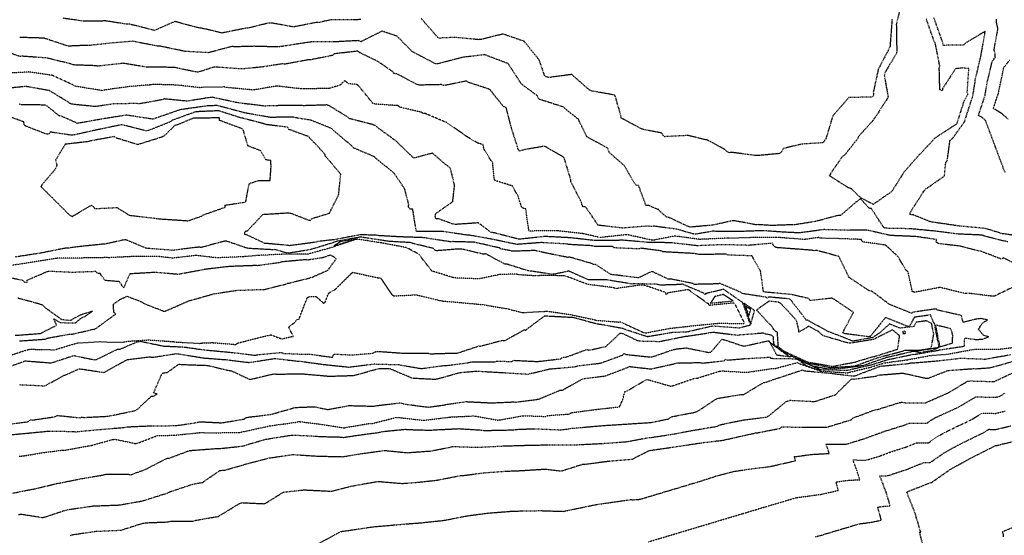
# Model space of a CAD drawing. Units: feet. Extents: x 2155656 to 2165879, y 13685429 to 13703164.
# Drawn here: x 2164966 to 2165519, y 13687985 to 13688274 of the extents above; entities that cross this region are included whole.
import ezdxf

# ---------------------------------------------------------------- set-up
doc = ezdxf.new("R2010")
doc.units = ezdxf.units.FT
doc.header["$MEASUREMENT"] = 0
doc.linetypes.add('HIDDEN2', pattern=[0.1875, 0.125, -0.0625])
doc.linetypes.add('HIDDENX2', pattern=[0.75, 0.5, -0.25])
doc.layers.add('C-TOPO-EG1204400-COMBO', color=7, linetype='Continuous')

msp = doc.modelspace()

# ---------------------------------------------------------------- linework, layer by layer
at = {"layer": 'C-TOPO-EG1204400-COMBO', "color": 49, "linetype": 'HIDDENX2', "lineweight": -3}
for points, elevation in [([(2165461.56, 13688283.98), (2165458.63, 13688271.77), (2165458.88, 13688256.93), (2165458.78, 13688255.6), (2165452.28, 13688244.68), (2165451.81, 13688243.23), (2165453.97, 13688231.15), (2165453.62, 13688230.05), (2165445.66, 13688217.82), (2165437.4, 13688208.79), (2165436.85, 13688207.46), (2165429.65, 13688198.3), (2165428.36, 13688197.51), (2165420.94, 13688186.79), (2165431.6, 13688179.96), (2165433.07, 13688179.56), (2165438.59, 13688174.3), (2165445.71, 13688170.62), (2165445.71, 13688170.62), (2165456.19, 13688177.88), (2165462.1, 13688187.19), (2165462.73, 13688188.51), (2165471.43, 13688198.43), (2165472.62, 13688199.36), (2165472.7, 13688199.49), (2165479.94, 13688207.4), (2165481.06, 13688208.31), (2165492.09, 13688215.52), (2165492.81, 13688216.21), (2165496.92, 13688228.95), (2165498.94, 13688232.47), (2165498.52, 13688233.56), (2165499.44, 13688246.86), (2165496.02, 13688247.2), (2165491.91, 13688246.77), (2165484.67, 13688235.65), (2165484.43, 13688234.4), (2165483.1, 13688234.9), (2165482.79, 13688246.98), (2165483.05, 13688248.44), (2165480.54, 13688261.28), (2165479.82, 13688262.59), (2165475.49, 13688274.65)], 602), ([(2165157.51, 13688274.42), (2165153.29, 13688274.24), (2165140.39, 13688274.2), (2165134.35, 13688272.85), (2165132.94, 13688272.86), (2165119.65, 13688270.26), (2165107.41, 13688272.45), (2165107.14, 13688272.42), (2165105.66, 13688272.46), (2165093.88, 13688269.56), (2165092.73, 13688269.54), (2165079.46, 13688266.86), (2165068.42, 13688269.49), (2165066.91, 13688269.58), (2165052.94, 13688273.33), (2165041.47, 13688268.28), (2165027.3, 13688271.89), (2165025.99, 13688271.79), (2165013.5, 13688273.74), (2165012.22, 13688273.61), (2165001.81, 13688273.49), (2164990.08, 13688275.14)], 603), ([(2165456.22, 13688274.4), (2165455.19, 13688260.91), (2165455.21, 13688259.38), (2165448.48, 13688246.48), (2165445.67, 13688233.45), (2165445.91, 13688232.07), (2165445.1, 13688230.82), (2165431.99, 13688230.61), (2165422.85, 13688220.17), (2165419.05, 13688207.43), (2165417.38, 13688205.16), (2165405.1, 13688204.4), (2165395.03, 13688201.85), (2165394.2, 13688200.22), (2165393.07, 13688199.1), (2165380.4, 13688197.93), (2165379.66, 13688197.97), (2165365.9, 13688199.79), (2165364.76, 13688199.53), (2165363.26, 13688200.28), (2165362.04, 13688201.48), (2165352.72, 13688206.56), (2165341.47, 13688209.26), (2165328.55, 13688208.59), (2165327.52, 13688209.29), (2165326.69, 13688210.62), (2165316.56, 13688212.59), (2165315.25, 13688213.04), (2165303.94, 13688219.06), (2165303.76, 13688220.47), (2165300.42, 13688231.92), (2165287.54, 13688234.25), (2165286.16, 13688234.78), (2165276.11, 13688243.53), (2165263.17, 13688241.85), (2165261.79, 13688242.29), (2165260.79, 13688243.02), (2165258.03, 13688251.22), (2165257.24, 13688252.43), (2165249.34, 13688262.19), (2165237.45, 13688266.29), (2165225.34, 13688263.28), (2165223.89, 13688263.1), (2165211.16, 13688264.32), (2165203.29, 13688264.18), (2165201.92, 13688263.82), (2165200.64, 13688264.48), (2165191.49, 13688274.97)], 603), ([(2165533.05, 13688152.04), (2165518.36, 13688154.02), (2165508.63, 13688157), (2165493.86, 13688158.36), (2165479.13, 13688160.53), (2165477.98, 13688160.65), (2165468.01, 13688164.67), (2165466.5, 13688164.7), (2165466.43, 13688165.77), (2165466.9, 13688166.75), (2165474.11, 13688177.98), (2165475.1, 13688179.11), (2165485.7, 13688186.52), (2165486.46, 13688194.22), (2165487.29, 13688195.12), (2165488.83, 13688206.61), (2165490.09, 13688207.43), (2165496.94, 13688216.97), (2165501.4, 13688230.65), (2165501.55, 13688230.91), (2165502.94, 13688239.2), (2165503.05, 13688240.72), (2165506.13, 13688253.56), (2165508.68, 13688267.87), (2165497.48, 13688261.16), (2165496.45, 13688260.03), (2165485.5, 13688259.93), (2165485.06, 13688260.01), (2165484.77, 13688261.48), (2165479.8, 13688275.34)], 603), ([(2165519.75, 13688188.47), (2165514.27, 13688203.1), (2165508.79, 13688217.73), (2165507.11, 13688219.22), (2165504.87, 13688220.58), (2165508.51, 13688231.76), (2165509.79, 13688239.34), (2165512.61, 13688251.08), (2165514.23, 13688253.08), (2165514.24, 13688255.3), (2165513.63, 13688257.44), (2165515.8, 13688269.49), (2165515.07, 13688272.04), (2165514.97, 13688274.57)], 604), ([(2165521.4, 13688149.42), (2165508.91, 13688152.5), (2165507.58, 13688153.01), (2165506.63, 13688153.27), (2165493.28, 13688153.86), (2165479.14, 13688155.62), (2165466.29, 13688156.84), (2165453.01, 13688157.09), (2165451.62, 13688157.42), (2165444.61, 13688168.16), (2165443.64, 13688168.14), (2165438.44, 13688173.83), (2165427.16, 13688164.25), (2165425.73, 13688164.29), (2165413.44, 13688160.96), (2165401.45, 13688159.05), (2165400.58, 13688159.09), (2165388.62, 13688158.66), (2165380.89, 13688159.15), (2165379.62, 13688159.1), (2165367.84, 13688161.27), (2165366.36, 13688161.29), (2165355.35, 13688158.86), (2165342.75, 13688157.74), (2165341.69, 13688158.04), (2165330.79, 13688163.18), (2165329.32, 13688163.37), (2165324.97, 13688167.4), (2165324.95, 13688167.92), (2165324.58, 13688167.66), (2165319.4, 13688169.92), (2165317.91, 13688169.81), (2165313.73, 13688181.09), (2165312.28, 13688181.26), (2165311.49, 13688182.41), (2165305.77, 13688192.23), (2165297.43, 13688199.43), (2165296.75, 13688200.77), (2165296.31, 13688202.21), (2165284.69, 13688208.44), (2165280.01, 13688218.02), (2165279.96, 13688218.42), (2165279.58, 13688218.57), (2165271.08, 13688225.39), (2165258.04, 13688229.57), (2165257.19, 13688230.19), (2165256.84, 13688231.53), (2165248.15, 13688237.95), (2165247.25, 13688239.06), (2165240.35, 13688249.66), (2165227.1, 13688254.65), (2165214.39, 13688253.12), (2165200.87, 13688249.62), (2165199.46, 13688249.59), (2165187.04, 13688256.06), (2165186.08, 13688256.72), (2165177.88, 13688265.13), (2165169.41, 13688267.87), (2165157.59, 13688262), (2165156.39, 13688262.58), (2165142.41, 13688261.85), (2165130.07, 13688261.91), (2165115.74, 13688259.72), (2165114.24, 13688259.44), (2165110.65, 13688259.02), (2165097.67, 13688259.39), (2165096.44, 13688259.28), (2165086.39, 13688259.14), (2165084.94, 13688259.24), (2165071.89, 13688255.78), (2165058.65, 13688256.53), (2165045.01, 13688259.38), (2165043.57, 13688259.4), (2165029.36, 13688262.21), (2165016.41, 13688261.11), (2165005.19, 13688259.88), (2165003.78, 13688259.93), (2164993.17, 13688259.49), (2164991.71, 13688259.85), (2164979.39, 13688263.98), (2164965.68, 13688264.38)], 602), ([(2165530.21, 13688134.56), (2165519.02, 13688140.45), (2165517.67, 13688139.79), (2165506, 13688144.25), (2165504.49, 13688144.43), (2165494.7, 13688147.04), (2165482.82, 13688148.43), (2165481.9, 13688148.76), (2165481.09, 13688149.39), (2165481.28, 13688150.78), (2165469.35, 13688152.47), (2165455.33, 13688153.04), (2165443.07, 13688155.88), (2165441.63, 13688156.08), (2165432, 13688155.95), (2165417.95, 13688156.35), (2165403.95, 13688154.5), (2165394.83, 13688154.94), (2165383.72, 13688155.74), (2165369.66, 13688155.25), (2165355.15, 13688155.41), (2165345.74, 13688153.74), (2165344.32, 13688153.94), (2165335.07, 13688156.62), (2165322.12, 13688158.28), (2165320.8, 13688158.02), (2165319.32, 13688158.35), (2165304.69, 13688157.21), (2165291.97, 13688158.7), (2165290.93, 13688158.94), (2165283.97, 13688169.03), (2165282.49, 13688169.2), (2165281.83, 13688170.36), (2165281.64, 13688171.59), (2165275.68, 13688183.28), (2165275.61, 13688184.3), (2165271.76, 13688196.95), (2165260.87, 13688203.25), (2165248.45, 13688201.08), (2165247.06, 13688200.44), (2165246.36, 13688200.9), (2165245.87, 13688201.7), (2165245.64, 13688202.88), (2165242.3, 13688213.18), (2165239.29, 13688224.95), (2165237.86, 13688225.38), (2165230, 13688235.16), (2165217.95, 13688239.15), (2165216.91, 13688239.86), (2165204.19, 13688237.27), (2165202.81, 13688237.85), (2165190.47, 13688237.58), (2165189.11, 13688237.9), (2165177.8, 13688243.91), (2165176.37, 13688244.01), (2165175.44, 13688245.15), (2165167.07, 13688250.88), (2165156.52, 13688256.02), (2165155.74, 13688256.67), (2165142.54, 13688255.16), (2165141.59, 13688254.25), (2165129.52, 13688251.85), (2165128.06, 13688251.83), (2165114.95, 13688249.35), (2165113.44, 13688249.52), (2165101.3, 13688247.65), (2165090.48, 13688246.65), (2165076.26, 13688247.68), (2165074.85, 13688247.66), (2165065.95, 13688244.84), (2165064.62, 13688244.99), (2165052.57, 13688247.52), (2165038.43, 13688247.72), (2165037.22, 13688247.62), (2165024.08, 13688249.83), (2165009.62, 13688248.23), (2165008.12, 13688248.48), (2164995.78, 13688248.91), (2164994.45, 13688249.51), (2164981.59, 13688252.65), (2164980.28, 13688252.85), (2164967.12, 13688253.79), (2164965.71, 13688253.72), (2164952.27, 13688258.28)], 601), ([(2164958.31, 13688040.86), (2164970.31, 13688041.99), (2164982.39, 13688043.16), (2164995.79, 13688042.89), (2164997.22, 13688042.74), (2165011.43, 13688044.09), (2165024.38, 13688045.15), (2165026.13, 13688045.51), (2165039.93, 13688046.11), (2165053.33, 13688046.18), (2165065.41, 13688047.92), (2165066.64, 13688048.4), (2165079.23, 13688047.78), (2165091.82, 13688049.86), (2165092.85, 13688050.66), (2165094.19, 13688050.95), (2165106.87, 13688052.49), (2165120.62, 13688056.39), (2165130.73, 13688056.79), (2165132.18, 13688056.67), (2165138.87, 13688055.23), (2165150.86, 13688057.47), (2165165.06, 13688057.11), (2165166.6, 13688057.54), (2165167.11, 13688057.53), (2165179.89, 13688059.03), (2165181.27, 13688058.45), (2165194.49, 13688056.69), (2165195.84, 13688056.63), (2165204.63, 13688057.82), (2165206.07, 13688058.22), (2165216.76, 13688059.69), (2165231.02, 13688058.97), (2165243.42, 13688059.52), (2165244.78, 13688059.43), (2165256.76, 13688060.97), (2165258.12, 13688061.3), (2165269.51, 13688066.07), (2165270.99, 13688066.2), (2165282.31, 13688072.56), (2165295.1, 13688074.13), (2165308.68, 13688079.38), (2165320.72, 13688078.08), (2165333.54, 13688080.89), (2165334.93, 13688081.37), (2165335.56, 13688081.44), (2165348.21, 13688081.64), (2165349.65, 13688081.35), (2165361.89, 13688082.66), (2165362.56, 13688083.46), (2165363.76, 13688083.06), (2165373.01, 13688083.83), (2165386.08, 13688084.58), (2165387.51, 13688084.9), (2165387.93, 13688084.13), (2165388.73, 13688084.01), (2165402.2, 13688083.78), (2165402.34, 13688083.82), (2165402.78, 13688083.62), (2165402.82, 13688083.57), (2165415.76, 13688077.81), (2165416.49, 13688077.66), (2165430.41, 13688077.33), (2165431.89, 13688077.52), (2165444.57, 13688080.41), (2165453.56, 13688083.23), (2165468.16, 13688086.31), (2165468.53, 13688086.23), (2165482.49, 13688088.58), (2165482.88, 13688088.75), (2165496.1, 13688090.75), (2165496.9, 13688090.98), (2165497.11, 13688095.45), (2165503.7, 13688094.58), (2165507.26, 13688094.87), (2165510.63, 13688096.18), (2165507.58, 13688096.97), (2165504.92, 13688100.27), (2165506.96, 13688103.77), (2165509.86, 13688105.59), (2165506.09, 13688106.38), (2165502.44, 13688105.81), (2165496.19, 13688104.2), (2165495.12, 13688108.09), (2165481.15, 13688111.27), (2165480.96, 13688111.78), (2165467.68, 13688109.84), (2165467.38, 13688109.29), (2165454.63, 13688114.4), (2165444.93, 13688121.69), (2165444.11, 13688121.73), (2165443.27, 13688122.07), (2165432.04, 13688129.5), (2165426.34, 13688141.31), (2165413.82, 13688144.65), (2165412.41, 13688144.5), (2165411.31, 13688144.75), (2165401.19, 13688145.5), (2165391.07, 13688146.25), (2165390.26, 13688146.74), (2165389.43, 13688147.7), (2165388.88, 13688148.67), (2165375.56, 13688147.5), (2165361.34, 13688147.89), (2165346.83, 13688147.27), (2165331.95, 13688148.96), (2165318.98, 13688149.19), (2165304.95, 13688150.36), (2165290.33, 13688150.18), (2165289.19, 13688150.18), (2165275.23, 13688151.76), (2165261.05, 13688152.49), (2165246.43, 13688150.91), (2165232.19, 13688154.57), (2165230.75, 13688154.82), (2165223.63, 13688160.15), (2165210.8, 13688159.25), (2165209.44, 13688159.45), (2165201.16, 13688162.39), (2165199.64, 13688162.38), (2165199.41, 13688163.8), (2165199.46, 13688165.31), (2165209.19, 13688172.03), (2165210.26, 13688181.17), (2165207.88, 13688190.79), (2165197.73, 13688199.34), (2165187.64, 13688196.57), (2165186.65, 13688197.08), (2165177.34, 13688206.13), (2165165.53, 13688214.8), (2165164.19, 13688215.36), (2165151.19, 13688218.71), (2165150.05, 13688219.68), (2165139.88, 13688225.88), (2165138.55, 13688226.42), (2165125.36, 13688226), (2165124.36, 13688226.15), (2165110.17, 13688226.02), (2165103.11, 13688225.79), (2165088.34, 13688227.63), (2165073.91, 13688230.72), (2165073.45, 13688230.71), (2165059.82, 13688228.54), (2165046.98, 13688229.81), (2165045.58, 13688229.32), (2165032.91, 13688227.02), (2165031.41, 13688227.24), (2165018.48, 13688226.99), (2165008.05, 13688225.47), (2164994.95, 13688226.87), (2164993.94, 13688227.32), (2164993.18, 13688227.95), (2164982.38, 13688234.48), (2164969.77, 13688236.71), (2164968.29, 13688236.73), (2164955.37, 13688235.45)], 599), ([(2164965.5, 13688069.23), (2164979.84, 13688068.54), (2164990.76, 13688074.47), (2164992.06, 13688074.89), (2164999.21, 13688078.19), (2165013.05, 13688076.08), (2165025.23, 13688082.82), (2165026.37, 13688083.3), (2165038.95, 13688084.9), (2165040.4, 13688084.6), (2165053.6, 13688086.65), (2165054.59, 13688086.61), (2165069.09, 13688084.23), (2165081.71, 13688083.26), (2165094.69, 13688081.7), (2165109.3, 13688083.95), (2165122.41, 13688082.4), (2165123.89, 13688082.34), (2165136.57, 13688080.59), (2165150.81, 13688079.09), (2165164.94, 13688080.85), (2165178.85, 13688080.46), (2165190.7, 13688078.39), (2165192.18, 13688078.38), (2165204.56, 13688080), (2165206.06, 13688080.05), (2165218.43, 13688081.64), (2165219.83, 13688082.1), (2165232.94, 13688082.13), (2165234.33, 13688082.5), (2165242.34, 13688082.2), (2165243.57, 13688082.9), (2165256.89, 13688082.24), (2165270.01, 13688083.76), (2165271.21, 13688084.67), (2165272.67, 13688084.59), (2165284.61, 13688089.01), (2165286.05, 13688088.62), (2165295.34, 13688090.69), (2165303.4, 13688098.22), (2165304.83, 13688097.96), (2165312.56, 13688094.25), (2165313.97, 13688093.79), (2165325.54, 13688093.5), (2165340.12, 13688096.43), (2165340.93, 13688096.46), (2165353.83, 13688098.45), (2165355.31, 13688098.79), (2165369.5, 13688097.03), (2165370.2, 13688097.22), (2165383.77, 13688098.33), (2165384.43, 13688098.02), (2165388.02, 13688097.26), (2165389.33, 13688096.19), (2165389.6, 13688092), (2165396.94, 13688086.49), (2165397.55, 13688086.69), (2165406.67, 13688082.49), (2165407.31, 13688081.72), (2165421.66, 13688078.82), (2165434.49, 13688079.66), (2165435.92, 13688079.93), (2165448.78, 13688084.57), (2165460.69, 13688087.66), (2165463.42, 13688088.55), (2165471.63, 13688088.69), (2165478.25, 13688089.68), (2165479.7, 13688097.55), (2165478.47, 13688103.66), (2165475.4, 13688105.15), (2165474.77, 13688104.98), (2165469.87, 13688104.33), (2165468.52, 13688101.89), (2165460.74, 13688100.95), (2165454.78, 13688103.34), (2165449.11, 13688098.1), (2165448.09, 13688097.59), (2165445.39, 13688095.69), (2165434.24, 13688093.66), (2165421.95, 13688098.48), (2165420.5, 13688098.91), (2165420.28, 13688099.12), (2165408.45, 13688105.53), (2165407.93, 13688105.22), (2165407.79, 13688105.81), (2165399.65, 13688116.33), (2165398.65, 13688117.4), (2165386.77, 13688118.45), (2165385.98, 13688117.89), (2165385.32, 13688118.34), (2165372.17, 13688120.38), (2165371.04, 13688121.17), (2165359.48, 13688126.11), (2165358.4, 13688125.85), (2165345.3, 13688125.57), (2165343.98, 13688126.12), (2165331.6, 13688128.6), (2165330.33, 13688128.56), (2165321.14, 13688132.89), (2165313.84, 13688129.33), (2165312.38, 13688129.36), (2165298.06, 13688131.15), (2165289.53, 13688136.8), (2165288.39, 13688136.81), (2165287.31, 13688137.3), (2165274.8, 13688140.92), (2165273.86, 13688140.72), (2165260.41, 13688143.45), (2165255.49, 13688144.62), (2165242.49, 13688144.16), (2165241.09, 13688144.59), (2165236.48, 13688145.45), (2165235.25, 13688146.11), (2165221.26, 13688149.26), (2165209.3, 13688149.6), (2165207.89, 13688149.48), (2165194.67, 13688151.48), (2165193.34, 13688151.8), (2165179.65, 13688152.27), (2165167.46, 13688152.96), (2165165.98, 13688153.19), (2165157.17, 13688153.46), (2165142.51, 13688150.66), (2165133.35, 13688149.66), (2165131.93, 13688149.22), (2165117.33, 13688147.3), (2165116.55, 13688147.51), (2165103.55, 13688148.62), (2165093.7, 13688153.23), (2165092.34, 13688153.7), (2165092.24, 13688154.67), (2165092.46, 13688155.49), (2165093.77, 13688155.69), (2165102.45, 13688164.92), (2165117.32, 13688165.86), (2165128.98, 13688161.42), (2165129.77, 13688162.49), (2165139.86, 13688165.63), (2165145.04, 13688175.91), (2165146.24, 13688187.56), (2165137.7, 13688197.5), (2165137.25, 13688198.82), (2165128.14, 13688208.63), (2165117.1, 13688212.67), (2165116.33, 13688213.92), (2165104.28, 13688215.36), (2165102.72, 13688215.97), (2165089.94, 13688219.2), (2165077.62, 13688223.13), (2165064.65, 13688222.58), (2165051.3, 13688217.72), (2165050.63, 13688217.05), (2165038.59, 13688212.21), (2165037.23, 13688211.78), (2165022.99, 13688215.3), (2165009.4, 13688212.46), (2164996.3, 13688209.58), (2164994.82, 13688209.41), (2164982.84, 13688211.17), (2164982.23, 13688210.17), (2164980.77, 13688209.94), (2164968.78, 13688214.72), (2164968.29, 13688215.32), (2164967.98, 13688216.91), (2164955.43, 13688221.41)], 597), ([(2164958.41, 13688046.82), (2164970.43, 13688048.44), (2164971.53, 13688049.4), (2164972.98, 13688049.34), (2164985.72, 13688051.23), (2164986.96, 13688051.9), (2164999.62, 13688050.61), (2165000.43, 13688050.99), (2165001.85, 13688050.78), (2165015.22, 13688051.47), (2165019.12, 13688052.22), (2165030.65, 13688054.67), (2165031.87, 13688055.36), (2165039.7, 13688062.7), (2165040.8, 13688062.8), (2165043.07, 13688063.91), (2165041, 13688064.59), (2165045.82, 13688075.69), (2165048.74, 13688076.1), (2165055.27, 13688080.82), (2165056.75, 13688080.57), (2165071.31, 13688080.05), (2165083.46, 13688077.15), (2165084.76, 13688076.99), (2165095.2, 13688072.12), (2165107.49, 13688075.04), (2165108.97, 13688075.28), (2165110.45, 13688075.1), (2165123.86, 13688075.38), (2165137.91, 13688074.14), (2165139.39, 13688073.97), (2165152.75, 13688074.35), (2165154.2, 13688074.54), (2165167.86, 13688078.38), (2165173.77, 13688078.25), (2165185.96, 13688073.13), (2165187.3, 13688072.89), (2165199.16, 13688072.31), (2165200.56, 13688072.49), (2165213.29, 13688076.03), (2165222.66, 13688076.86), (2165237.15, 13688076.01), (2165251.58, 13688075.13), (2165263.6, 13688078.03), (2165278.15, 13688079.34), (2165279.5, 13688079.83), (2165291.79, 13688081.25), (2165292.84, 13688081.48), (2165304.65, 13688085.82), (2165305.56, 13688086.67), (2165306.44, 13688086.25), (2165319.79, 13688084.81), (2165321.1, 13688084.78), (2165333.4, 13688088.96), (2165334.89, 13688089.27), (2165340.39, 13688089.91), (2165353.09, 13688087.34), (2165354.55, 13688087.57), (2165360.44, 13688094.69), (2165361.88, 13688094.5), (2165372.49, 13688090.94), (2165373.96, 13688091.06), (2165386.56, 13688093.89), (2165386.97, 13688093.8), (2165387.09, 13688093.7), (2165387.12, 13688093.31), (2165398.65, 13688084.84), (2165399.95, 13688085.26), (2165404.73, 13688083.05), (2165405.12, 13688082.58), (2165411.24, 13688079.85), (2165419.14, 13688078.24), (2165426.97, 13688078.37), (2165439.98, 13688080.04), (2165453.17, 13688084.58), (2165467.42, 13688087.89), (2165467.73, 13688087.99), (2165468.49, 13688088.01), (2165482.47, 13688090.1), (2165482.6, 13688090.82), (2165480.01, 13688103.74), (2165479.66, 13688103.91), (2165477.93, 13688108.38), (2165468.78, 13688107.08), (2165465.93, 13688101.93), (2165465.21, 13688101.84), (2165452.62, 13688106.89), (2165451.98, 13688106.3), (2165444.25, 13688096.57), (2165443.94, 13688096.35), (2165442.85, 13688096.15), (2165429.86, 13688097.83), (2165428.47, 13688098.38), (2165434.53, 13688109.84), (2165423.84, 13688117.11), (2165422.57, 13688117.79), (2165410.18, 13688116.47), (2165409.26, 13688117.66), (2165399.56, 13688119.89), (2165385.43, 13688121.15), (2165383.94, 13688121.38), (2165382.31, 13688133.04), (2165377.44, 13688141.6), (2165364.1, 13688142.04), (2165362.79, 13688142.6), (2165348.14, 13688142.28), (2165344.76, 13688142.93), (2165327.36, 13688143.87), (2165326.32, 13688144.36), (2165315.08, 13688145.88), (2165314.25, 13688145.48), (2165301.37, 13688146.03), (2165299.91, 13688146.21), (2165298.95, 13688146.85), (2165288.94, 13688146.86), (2165287.53, 13688147.27), (2165274.58, 13688147.98), (2165273.2, 13688148.27), (2165260, 13688148.97), (2165259.44, 13688149.1), (2165245.18, 13688148.02), (2165231.15, 13688150.99), (2165218.43, 13688153.24), (2165217.08, 13688153.28), (2165203.57, 13688155.3), (2165188.75, 13688155.25), (2165186.71, 13688167.76), (2165185.33, 13688167.83), (2165184.71, 13688168.38), (2165184.26, 13688169.01), (2165184.44, 13688170.35), (2165182.13, 13688179.36), (2165176.13, 13688188.18), (2165166.08, 13688196.32), (2165165.13, 13688197.33), (2165153.36, 13688202.29), (2165152.4, 13688203.42), (2165142.36, 13688211.96), (2165141.33, 13688213.07), (2165129.59, 13688217.83), (2165120.81, 13688219.2), (2165119.57, 13688219.65), (2165106.68, 13688219.41), (2165092.18, 13688221.93), (2165089.51, 13688222.68), (2165076.75, 13688226.07), (2165071.36, 13688225.92), (2165055.8, 13688223.71), (2165042.08, 13688218.94), (2165040.72, 13688218.4), (2165027.44, 13688220.41), (2165025.99, 13688220.76), (2165011.48, 13688218.41), (2164998.16, 13688216.06), (2164989.24, 13688220.08), (2164987.89, 13688220.28), (2164981.16, 13688225.84), (2164979.8, 13688226.38), (2164966.73, 13688226.49), (2164965.31, 13688227)], 598), ([(2164955.58, 13688077.8), (2164968.8, 13688082.59), (2164983.33, 13688081.44), (2164996.12, 13688085.58), (2165007.56, 13688083.23), (2165008.84, 13688083.31), (2165020.69, 13688089.2), (2165022.14, 13688089.2), (2165032.24, 13688093.48), (2165033.66, 13688093.57), (2165046.53, 13688090.93), (2165058.23, 13688090.37), (2165070.86, 13688088.59), (2165071.38, 13688088.61), (2165085.5, 13688087.28), (2165098.21, 13688085.73), (2165099.56, 13688086.08), (2165112.73, 13688087.32), (2165114.15, 13688086.79), (2165127.26, 13688086.27), (2165128.61, 13688086.4), (2165141.6, 13688084.61), (2165142.01, 13688085.71), (2165142.65, 13688086.44), (2165152.6, 13688085.91), (2165164.14, 13688086.89), (2165165.88, 13688087.76), (2165167.87, 13688087.89), (2165180.83, 13688086.95), (2165195.35, 13688086.89), (2165196.73, 13688086.57), (2165210.02, 13688086.98), (2165211.52, 13688086.85), (2165223.92, 13688090.97), (2165224.75, 13688090.89), (2165237.04, 13688094.16), (2165238.52, 13688093.91), (2165249.43, 13688100.12), (2165250.22, 13688099.91), (2165260.87, 13688107.9), (2165262.26, 13688107.99), (2165263.69, 13688107.77), (2165276.58, 13688107.1), (2165290.69, 13688103.36), (2165292.09, 13688103.25), (2165304.8, 13688100.93), (2165306.14, 13688100.32), (2165318.61, 13688096.27), (2165332.72, 13688098.67), (2165339.93, 13688098.91), (2165341.38, 13688099.07), (2165354.47, 13688102.09), (2165355.97, 13688102.23), (2165370.43, 13688101.16), (2165376.6, 13688102.83), (2165372.77, 13688114.14), (2165372.12, 13688115.43), (2165361.51, 13688122.81), (2165351.44, 13688120.38), (2165351.17, 13688119.96), (2165349.99, 13688120.81), (2165338.31, 13688125.7), (2165337.04, 13688125.48), (2165325.78, 13688125.13), (2165324.39, 13688125.6), (2165311.41, 13688125.95), (2165309.97, 13688125.74), (2165295.58, 13688128.14), (2165285.5, 13688128.15), (2165274.5, 13688133.03), (2165266.11, 13688131.27), (2165264.6, 13688131.28), (2165253.18, 13688133.02), (2165251.98, 13688133.1), (2165239.6, 13688136.95), (2165238.59, 13688136.93), (2165227.7, 13688142.76), (2165226.5, 13688142.52), (2165214.25, 13688145.4), (2165212.76, 13688145.46), (2165200.22, 13688144.47), (2165199.08, 13688144.83), (2165198.35, 13688145.76), (2165186.59, 13688148.61), (2165185.81, 13688149.02), (2165173.41, 13688149.71), (2165158.89, 13688151.93), (2165157.43, 13688152.16), (2165143.7, 13688149.7), (2165143.24, 13688149.4), (2165129.26, 13688145.12), (2165117.61, 13688143.19), (2165116.17, 13688143.17), (2165109.25, 13688145.09), (2165107.77, 13688145.02), (2165094.89, 13688145.74), (2165094.22, 13688145.68), (2165082.1, 13688149.84), (2165080.61, 13688149.77), (2165067.7, 13688146.34), (2165066.38, 13688146.49), (2165051.85, 13688144.7), (2165038.82, 13688145.68), (2165037.34, 13688145.69), (2165025.56, 13688150.57), (2165024.06, 13688150.5), (2165013.14, 13688148.12), (2165011.78, 13688148.1), (2165000.24, 13688146.88), (2164993.26, 13688146), (2164991.77, 13688145.97), (2164977.64, 13688143.17), (2164963.2, 13688140.91)], 596), ([(2164965.61, 13688093.8), (2164980.04, 13688094.82), (2164981.05, 13688095.34), (2164993.47, 13688097.57), (2164994.82, 13688097.52), (2165007.66, 13688100.47), (2165009.02, 13688101.09), (2165019.66, 13688108.9), (2165018.63, 13688109.84), (2165018.35, 13688114.42), (2165022.5, 13688117.34), (2165026.17, 13688118.87), (2165034.11, 13688115.84), (2165035.35, 13688114.99), (2165046.45, 13688110.55), (2165047.27, 13688110.42), (2165060.83, 13688116.34), (2165072.88, 13688119.69), (2165074.25, 13688120.18), (2165087.33, 13688122.23), (2165101.61, 13688122.74), (2165102.66, 13688122.58), (2165115.32, 13688125.72), (2165116.49, 13688126.17), (2165128.79, 13688129.17), (2165129.18, 13688129.47), (2165130.36, 13688129.72), (2165139.08, 13688133.58), (2165143.67, 13688140.01), (2165142.11, 13688141.11), (2165140.39, 13688142.07), (2165136.35, 13688140.58), (2165127.44, 13688139.24), (2165125.99, 13688139.37), (2165113.16, 13688138.23), (2165111.78, 13688137.76), (2165099.44, 13688136.07), (2165098.11, 13688136.15), (2165083.57, 13688135.61), (2165070.93, 13688134.13), (2165056.31, 13688131.45), (2165054.81, 13688131.16), (2165042.02, 13688132.29), (2165027.54, 13688131.46), (2165024.17, 13688123.6), (2165021.72, 13688127.08), (2165013.63, 13688127.76), (2165010.93, 13688131.63), (2165009.48, 13688131.65), (2165008.58, 13688132.77), (2164995.65, 13688132.28), (2164981.62, 13688132.89), (2164969.76, 13688127.82), (2164969.75, 13688127.1), (2164969.57, 13688126.46), (2164968.31, 13688126.81), (2164967.5, 13688127.75), (2164955.05, 13688130.29)], 594), ([(2164963.2, 13688096.94), (2164977.43, 13688098.03), (2164986.42, 13688102.6), (2164984.87, 13688106.26), (2164988.38, 13688104.1), (2164996.96, 13688103.95), (2165000.5, 13688106.77), (2165002.66, 13688107.75), (2165006.58, 13688110.44), (2165000.41, 13688108.55), (2164996.82, 13688106.84), (2164994.31, 13688105.24), (2164989.5, 13688105.65), (2164981.18, 13688111.61), (2164978.64, 13688113.87), (2164977.32, 13688114.35), (2164964.69, 13688117.83)], 593), ([(2164961.85, 13688008.3), (2164975.96, 13688011.05), (2164986.76, 13688013.73), (2164988.05, 13688013.9), (2165000.43, 13688016.4), (2165013.04, 13688018.52), (2165014.4, 13688018.91), (2165026.79, 13688018.81), (2165028.05, 13688018.54), (2165036.37, 13688021.59), (2165047.56, 13688027.36), (2165048.85, 13688027.86), (2165049.74, 13688027.88), (2165061.2, 13688032.2), (2165075.68, 13688033.29), (2165078.07, 13688033.31), (2165090.82, 13688034.67), (2165103.93, 13688038.52), (2165117.62, 13688040.72), (2165119.06, 13688040.91), (2165132.44, 13688040.27), (2165133.79, 13688040.1), (2165146.44, 13688039.77), (2165147.83, 13688039.56), (2165154.42, 13688040.61), (2165168.34, 13688042.49), (2165169.8, 13688042.86), (2165182.46, 13688044.16), (2165183.97, 13688044), (2165196.78, 13688043.62), (2165198.22, 13688043.79), (2165212.71, 13688044.48), (2165225.3, 13688043.69), (2165226.72, 13688043.44), (2165243.33, 13688043.81), (2165244.68, 13688044.07), (2165254.94, 13688044.46), (2165269.75, 13688043.83), (2165271.11, 13688043.93), (2165276.28, 13688044.7), (2165294.37, 13688046.28), (2165308.26, 13688047.17), (2165320.77, 13688047.96), (2165330.77, 13688050.02), (2165331.42, 13688050.77), (2165332.25, 13688051.18), (2165345.45, 13688053.74), (2165346.84, 13688054.22), (2165357.28, 13688061.16), (2165358.7, 13688061.6), (2165371.36, 13688063.72), (2165372.81, 13688063.63), (2165383.92, 13688070.39), (2165385.39, 13688070.61), (2165390.45, 13688072.45), (2165391.88, 13688072.83), (2165405.82, 13688077.47), (2165407.18, 13688076.99), (2165422.01, 13688075.58), (2165434.61, 13688074.08), (2165436.06, 13688074.44), (2165449.3, 13688079.49), (2165450.11, 13688079.68), (2165464.21, 13688080.98), (2165466.84, 13688081.39), (2165481.2, 13688082.55), (2165493.01, 13688083.88), (2165494.5, 13688084.16), (2165508.57, 13688083.57), (2165522.88, 13688086.13)], 601), ([(2164965.1, 13687996.23), (2164966.41, 13687996.48), (2164978.83, 13687994.49), (2164991.05, 13687998.55), (2164993.52, 13687999.11), (2165007.01, 13688001.05), (2165021.66, 13688001.59), (2165034.79, 13688003.88), (2165048.54, 13688008.24), (2165049.81, 13688008.89), (2165063, 13688013.29), (2165068.56, 13688014.29), (2165078.25, 13688020.95), (2165081.19, 13688021.21), (2165093.39, 13688024.7), (2165106.01, 13688028.03), (2165119.38, 13688029.95), (2165133.43, 13688029.05), (2165147.42, 13688028.73), (2165157.21, 13688030.37), (2165170.85, 13688032.24), (2165183.63, 13688030.97), (2165194.62, 13688031.81), (2165196.08, 13688031.77), (2165209.03, 13688034.36), (2165210.52, 13688034.43), (2165222.88, 13688034.01), (2165237.61, 13688034.76), (2165251.33, 13688035.16), (2165265.39, 13688035.43), (2165278.7, 13688035.43), (2165292.78, 13688036.13), (2165307.03, 13688037.17), (2165319.6, 13688039.5), (2165321.03, 13688039.59), (2165332.96, 13688041.42), (2165344.8, 13688043.64), (2165358.05, 13688045.83), (2165359.24, 13688046.62), (2165372.92, 13688049.44), (2165385.83, 13688051.02), (2165387.09, 13688051.79), (2165396.69, 13688059.72), (2165398.86, 13688060.45), (2165412.71, 13688059.73), (2165424.41, 13688063.55), (2165433.46, 13688072.51), (2165434.89, 13688072.34), (2165447.14, 13688074.04), (2165448.58, 13688074.59), (2165448.67, 13688074.61), (2165462.38, 13688075.72), (2165475.28, 13688072.81), (2165476.8, 13688072.94), (2165487.71, 13688077.21), (2165502.13, 13688078.25), (2165503.56, 13688078.18), (2165511.07, 13688078.74), (2165512.53, 13688079.02), (2165526.57, 13688082.99)], 602), ([(2164994.2, 13687984.49), (2164995.6, 13687984.95), (2165008.62, 13687986.8), (2165022.72, 13687987.43), (2165034.79, 13687991.31), (2165036.29, 13687991.57), (2165049.25, 13687992.08), (2165050.71, 13687992.54), (2165063.19, 13687992.54), (2165064.55, 13687992.98), (2165077.43, 13687995.19), (2165089.39, 13688002.5), (2165090.78, 13688002.89), (2165102.8, 13688002.31), (2165104.08, 13688002.64), (2165113.99, 13688008.8), (2165125.73, 13688010.07), (2165139.86, 13688009.38), (2165141.29, 13688009.35), (2165152.82, 13688012.3), (2165167.16, 13688014.86), (2165180.55, 13688013.69), (2165189.45, 13688014.36), (2165200.06, 13688015.49), (2165213.84, 13688018.18), (2165215.09, 13688018.15), (2165226.62, 13688019.68), (2165239.1, 13688020.59), (2165246.97, 13688020.88), (2165261.57, 13688021.78), (2165269.15, 13688020.79), (2165270.67, 13688020.79), (2165282.07, 13688024.44), (2165283.39, 13688024.49), (2165297.31, 13688026.3), (2165310.21, 13688027.38), (2165319.48, 13688032.1), (2165322.15, 13688032.54), (2165336.3, 13688034.59), (2165349.23, 13688036.56), (2165361.55, 13688038.04), (2165368.24, 13688039.59), (2165379.46, 13688042.06), (2165380.93, 13688042.24), (2165393.1, 13688044.64), (2165394.2, 13688045.55), (2165406.14, 13688045.24), (2165419.32, 13688045.23), (2165433.3, 13688049.52), (2165434.33, 13688050.54), (2165446.69, 13688055.1), (2165448.09, 13688055.29), (2165460.69, 13688059.23), (2165462.07, 13688059.34), (2165463.54, 13688059), (2165475.19, 13688059.07), (2165488.04, 13688064.72), (2165498.81, 13688071.21), (2165500.3, 13688071.31), (2165512.94, 13688070.97), (2165513.8, 13688071.04), (2165525.66, 13688076.55)], 603), ([(2165131.48, 13687978.69), (2165146.33, 13687986.67), (2165164.65, 13687989.36), (2165183.2, 13687990.97), (2165191.12, 13687991.56), (2165204.46, 13687992.98), (2165217.22, 13687995.47), (2165229.18, 13687997.06), (2165241.49, 13687998.02), (2165248.17, 13687998.28), (2165258.92, 13687998.41), (2165271.31, 13687998), (2165290.35, 13688001.92), (2165309.41, 13688004.66), (2165310.4, 13688004.53), (2165312.57, 13688004.6), (2165314.71, 13688004.86), (2165331.29, 13688009.83), (2165347.87, 13688014.79), (2165357.12, 13688017.75), (2165367.1, 13688020.44), (2165376.97, 13688021.93), (2165387.61, 13688023.21), (2165401.88, 13688026.43), (2165401.27, 13688028.69), (2165410.57, 13688029.99), (2165420.89, 13688030.56), (2165420.15, 13688033.05), (2165419.07, 13688035.79), (2165430.47, 13688035.77), (2165441.39, 13688039.1), (2165452.08, 13688043.05), (2165462.96, 13688046.44), (2165465.79, 13688047.58), (2165475.85, 13688047.64), (2165478.3, 13688049.34), (2165481.08, 13688050.86), (2165494, 13688056.78), (2165503.31, 13688062.39), (2165514.23, 13688062.1), (2165516.82, 13688062.73), (2165519.65, 13688064.46)], 604), ([(2165413.15, 13687983.63), (2165430.99, 13687988.97), (2165437.83, 13687990.98), (2165445.12, 13687991.96), (2165450.19, 13687993.11), (2165448.22, 13688000.4), (2165451.53, 13688000.86), (2165455.2, 13688001.07), (2165452.8, 13688009.11), (2165449.33, 13688017.94), (2165453.38, 13688017.94), (2165464.93, 13688021.73), (2165474.05, 13688025.39), (2165477.63, 13688025.41), (2165485.52, 13688030.91), (2165494.49, 13688035.82), (2165507.41, 13688042.13), (2165510.72, 13688044.12), (2165514.6, 13688044.02), (2165522.95, 13688046.07)], 606), ([(2165474.35, 13687976.45), (2165471.7, 13687986.26), (2165472.01, 13687986.3), (2165472.35, 13687986.32), (2165469.13, 13687997.14), (2165464.46, 13688009.02), (2165464.84, 13688009.02), (2165478.18, 13688014.29), (2165478.51, 13688014.3), (2165489.13, 13688021.7), (2165501.2, 13688028.31), (2165514.12, 13688034.8), (2165514.42, 13688034.99), (2165514.79, 13688034.98), (2165526.02, 13688037.73)], 607), ([(2165529.63, 13687991.31), (2165518.33, 13687986.44), (2165518.63, 13687984.92), (2165518.78, 13687983.49)], 607)]:
    msp.add_lwpolyline(points, dxfattribs=dict(at, elevation=elevation))
at = {"layer": 'C-TOPO-EG1204400-COMBO', "color": 47, "linetype": 'HIDDEN2', "lineweight": -3}
for points, elevation in [([(2165521.52, 13688218.43), (2165517.97, 13688221.57), (2165513.23, 13688224.45), (2165515.98, 13688232.91), (2165519.08, 13688247.52), (2165522.51, 13688251.75)], 605), ([(2165525.53, 13688124.65), (2165513.68, 13688118.91), (2165512.21, 13688118.97), (2165498.96, 13688120.61), (2165497.47, 13688120.38), (2165483.16, 13688123.88), (2165468.89, 13688121.1), (2165467.6, 13688121.62), (2165465.24, 13688132.62), (2165464.14, 13688133.45), (2165459.61, 13688141.14), (2165453.44, 13688146.94), (2165452.31, 13688147.69), (2165439.62, 13688149.47), (2165438.97, 13688150.81), (2165429.49, 13688151.19), (2165416.33, 13688151.52), (2165414.91, 13688151.9), (2165406.94, 13688150.83), (2165404.64, 13688151), (2165391.29, 13688152), (2165378.1, 13688151.88), (2165364.33, 13688151.48), (2165362.89, 13688151.51), (2165347.99, 13688150.85), (2165334.05, 13688152.77), (2165322.38, 13688150.46), (2165320.91, 13688150.48), (2165307.95, 13688153.35), (2165306.5, 13688153.46), (2165293.13, 13688152.01), (2165291.63, 13688151.99), (2165282.52, 13688154.08), (2165268.16, 13688155.68), (2165253.55, 13688155.57), (2165252.06, 13688155.4), (2165250.25, 13688168), (2165248.79, 13688168.39), (2165247.98, 13688168.99), (2165245.86, 13688175.28), (2165242.72, 13688180.89), (2165232.99, 13688183.95), (2165232.54, 13688184.83), (2165231.64, 13688194.08), (2165230.78, 13688195.07), (2165226.72, 13688201.68), (2165226.24, 13688204.13), (2165223.27, 13688205.01), (2165216.17, 13688209.21), (2165215.02, 13688210.19), (2165205.84, 13688216.49), (2165193.72, 13688221.61), (2165192.55, 13688221.7), (2165191.52, 13688222.33), (2165179.59, 13688225.14), (2165178.38, 13688226.02), (2165165.77, 13688226.89), (2165164.3, 13688227.27), (2165156.16, 13688237.31), (2165155, 13688238.01), (2165150.62, 13688238.3), (2165148.47, 13688240.09), (2165145.85, 13688237.57), (2165139.7, 13688235.69), (2165125.43, 13688235.47), (2165123.98, 13688235.46), (2165110.72, 13688237.01), (2165109.91, 13688236.98), (2165096.88, 13688234.83), (2165082.33, 13688236.23), (2165080.86, 13688236.54), (2165068.52, 13688236.33), (2165067.17, 13688236.11), (2165053.96, 13688237.61), (2165040.93, 13688237.97), (2165039.49, 13688237.71), (2165027.37, 13688236.77), (2165012.48, 13688234.69), (2165011.62, 13688234.57), (2164996.96, 13688236.96), (2164995.73, 13688237.7), (2164983.99, 13688243.04), (2164971.06, 13688244.98), (2164957.22, 13688244.17)], 600), ([(2164957.65, 13688084.9), (2164970.22, 13688088.87), (2164971.52, 13688089.13), (2164985.34, 13688088.82), (2164997.97, 13688092.63), (2165010.87, 13688093.4), (2165011.34, 13688093.2), (2165024.23, 13688093.16), (2165025.58, 13688093.54), (2165038.19, 13688094.37), (2165052.15, 13688093.4), (2165053.65, 13688093.17), (2165066.71, 13688092.43), (2165068.12, 13688092.62), (2165074.08, 13688092.84), (2165087.06, 13688091.8), (2165088.33, 13688092.6), (2165100.23, 13688095.65), (2165106.95, 13688097.23), (2165113.14, 13688094.91), (2165118.65, 13688096.27), (2165119.47, 13688096.36), (2165119.17, 13688097.19), (2165116.88, 13688101.47), (2165120.38, 13688104.25), (2165120.84, 13688104.92), (2165121.42, 13688105.55), (2165122.77, 13688106.14), (2165127.48, 13688118.32), (2165128.9, 13688118.68), (2165132.33, 13688118.75), (2165137.04, 13688114.56), (2165139.37, 13688120.62), (2165142.37, 13688122.28), (2165143.54, 13688123.13), (2165152.87, 13688132.37), (2165167.22, 13688129.27), (2165168.6, 13688129.16), (2165174.85, 13688120.01), (2165176.03, 13688119.09), (2165188.6, 13688119.74), (2165202.2, 13688116.47), (2165203.64, 13688116.23), (2165218.39, 13688114.93), (2165225.76, 13688114.25), (2165240.31, 13688111.8), (2165247.36, 13688109.94), (2165248.76, 13688109.74), (2165262.55, 13688110.52), (2165275.28, 13688108.61), (2165289.12, 13688105.67), (2165290.08, 13688105.37), (2165302.46, 13688104.4), (2165303.62, 13688104.54), (2165304.92, 13688103.79), (2165316.77, 13688098.35), (2165317.8, 13688098.33), (2165331.45, 13688100.88), (2165345.77, 13688102.5), (2165359.05, 13688103.77), (2165373.43, 13688103.51), (2165367.7, 13688114.96), (2165366.21, 13688115.04), (2165353.54, 13688113.77), (2165353.35, 13688113.43), (2165353.22, 13688114.62), (2165352.14, 13688115.13), (2165341.62, 13688122.66), (2165330.29, 13688120.78), (2165329.21, 13688119.87), (2165329.06, 13688120.18), (2165328.92, 13688121.04), (2165316.58, 13688125.2), (2165315.07, 13688125.23), (2165302.25, 13688123.42), (2165300.93, 13688123.07), (2165299.98, 13688123.65), (2165285.22, 13688125.54), (2165273.04, 13688130.1), (2165271.66, 13688130.45), (2165258.19, 13688130.53), (2165256.84, 13688130.3), (2165246.25, 13688130.98), (2165244.8, 13688131.32), (2165235.83, 13688131.13), (2165223.73, 13688128.64), (2165210.46, 13688129.19), (2165209.04, 13688129.5), (2165197.52, 13688133.07), (2165191.01, 13688141.35), (2165190.19, 13688142.55), (2165183.25, 13688146.22), (2165168.51, 13688149), (2165155.63, 13688151.02), (2165155.23, 13688150.91), (2165154.81, 13688150.86), (2165142.46, 13688146.79), (2165141.34, 13688146.32), (2165127.66, 13688142.54), (2165127.21, 13688142.64), (2165113.1, 13688142.48), (2165099.97, 13688141.84), (2165091.17, 13688141.1), (2165076.66, 13688140.49), (2165064.96, 13688141.82), (2165051.62, 13688140.34), (2165043.7, 13688141.22), (2165030.53, 13688141.28), (2165015.75, 13688140.56), (2165014.71, 13688140.62), (2165001.08, 13688140.4), (2164986.41, 13688140.22), (2164973.04, 13688138.04), (2164959.4, 13688136.03)], 595), ([(2164965.37, 13688028.96), (2164967.78, 13688029.18), (2164978.61, 13688030.97), (2164989.92, 13688032.45), (2164991.44, 13688032.41), (2165004.39, 13688034.81), (2165005.83, 13688034.96), (2165017.82, 13688038.4), (2165019.29, 13688038.52), (2165030.41, 13688036.2), (2165031.82, 13688036.25), (2165043.2, 13688040.61), (2165052.55, 13688040.79), (2165066.89, 13688042.24), (2165076.16, 13688042.19), (2165089.36, 13688042.35), (2165094.09, 13688043.36), (2165106.54, 13688046.08), (2165120.62, 13688048), (2165122.02, 13688048.4), (2165123, 13688048.45), (2165134.9, 13688046.99), (2165147.9, 13688044.94), (2165162.49, 13688047.44), (2165163.93, 13688047.4), (2165176.78, 13688050.62), (2165178.24, 13688050.79), (2165192.95, 13688049.17), (2165207.73, 13688051.01), (2165220.31, 13688051.62), (2165221.77, 13688051.55), (2165234.23, 13688049.32), (2165235.63, 13688049.38), (2165248.79, 13688051.78), (2165261.45, 13688051.33), (2165262.75, 13688051.87), (2165274.65, 13688052.72), (2165275.94, 13688053.44), (2165289.83, 13688055.3), (2165302.95, 13688056.75), (2165304.73, 13688060.69), (2165306.03, 13688065.3), (2165307.42, 13688065.84), (2165318.21, 13688072.09), (2165319.41, 13688071.96), (2165331.71, 13688068.35), (2165333.17, 13688068.67), (2165345.39, 13688072.88), (2165346.83, 13688072.9), (2165359.36, 13688076.8), (2165360.75, 13688076.95), (2165373.55, 13688076.16), (2165376.08, 13688076.34), (2165388.97, 13688078.3), (2165390.5, 13688078.28), (2165403.03, 13688081.61), (2165403.53, 13688081.24), (2165416.18, 13688076.85), (2165430.97, 13688075.86), (2165445.15, 13688079.3), (2165451.92, 13688081.46), (2165464.93, 13688083.22), (2165477.97, 13688085.65), (2165487.19, 13688086.3), (2165501.81, 13688089.02), (2165503.31, 13688089.14), (2165516.15, 13688089.11), (2165530.55, 13688090.92)], 600), ([(2165319.33, 13687980.89), (2165336.86, 13687986.14), (2165354.38, 13687991.39), (2165371.91, 13687996.64), (2165389.43, 13688001.88), (2165402.46, 13688005.71), (2165416.37, 13688007.59), (2165426.04, 13688009.77), (2165424.75, 13688014.54), (2165431.05, 13688015.42), (2165438.05, 13688015.81), (2165436.47, 13688021.08), (2165434.2, 13688026.87), (2165441.92, 13688026.85), (2165449.33, 13688029.11), (2165456.57, 13688031.78), (2165463.95, 13688034.09), (2165469.92, 13688036.48), (2165476.74, 13688036.52), (2165481.91, 13688040.13), (2165487.79, 13688043.34), (2165500.7, 13688049.45), (2165507.01, 13688053.26), (2165514.42, 13688053.06), (2165519.88, 13688054.4)], 605)]:
    msp.add_lwpolyline(points, dxfattribs=dict(at, elevation=elevation))
at = {"layer": 'C-TOPO-EG1204400-COMBO', "color": 49, "linetype": 'HIDDENX2', "lineweight": -3}
for points, elevation in [([(2165004.33, 13688205.81), (2164991.26, 13688204.3), (2164985.84, 13688195.43), (2164986.55, 13688192.56), (2164985.87, 13688190.63), (2164977.51, 13688180.68), (2164985.67, 13688172.55), (2164993.82, 13688164.43), (2164995.29, 13688163.78), (2165004.91, 13688169.47), (2165006.03, 13688170.03), (2165007.27, 13688169.23), (2165007.89, 13688168.16), (2165020.55, 13688168.8), (2165021.74, 13688167.92), (2165027.31, 13688164.44), (2165028.56, 13688164.32), (2165044.7, 13688162.4), (2165059.36, 13688161.42), (2165060.19, 13688161.25), (2165067.86, 13688163.92), (2165069.07, 13688164.7), (2165081.29, 13688169), (2165081.09, 13688170.11), (2165092.76, 13688171.89), (2165094.74, 13688182.17), (2165099.98, 13688184.02), (2165106.52, 13688184.02), (2165107.05, 13688191.81), (2165106.9, 13688195.15), (2165104.12, 13688195.6), (2165101.33, 13688200.59), (2165094.04, 13688203.45), (2165091.45, 13688212.11), (2165090.72, 13688213.08), (2165078.08, 13688217.75), (2165077.97, 13688219.17), (2165063.28, 13688218.95), (2165054.2, 13688215.2), (2165052.81, 13688214.82), (2165046.83, 13688208.93), (2165045.56, 13688208.33), (2165032.13, 13688204.09), (2165020.09, 13688207.82), (2165018.86, 13688208.64), (2165005.69, 13688206.22), (2165004.33, 13688205.81)], 596), ([(2165376.8, 13688103.22), (2165378.97, 13688110.89), (2165372.75, 13688115.17), (2165376.8, 13688103.22)], 596), ([(2165380.01, 13688111.16), (2165388.79, 13688101.76), (2165389.43, 13688100.43), (2165391.57, 13688098.67), (2165392.08, 13688090.68), (2165395.29, 13688088.14), (2165408.34, 13688082.13), (2165409.01, 13688081.94), (2165421.93, 13688079.66), (2165423.31, 13688079.66), (2165435.96, 13688081.99), (2165437.37, 13688082.56), (2165445.26, 13688084.89), (2165446.75, 13688085.18), (2165459.24, 13688089.14), (2165459.48, 13688089.66), (2165460.51, 13688096.75), (2165456.45, 13688099.99), (2165447.43, 13688095.44), (2165446.76, 13688094.99), (2165445.69, 13688094.6), (2165432.53, 13688092.46), (2165431.12, 13688092.69), (2165418.23, 13688096.5), (2165416.95, 13688097.14), (2165414.99, 13688098.98), (2165409.39, 13688102.01), (2165404.83, 13688099.31), (2165403.94, 13688098.6), (2165403.77, 13688100.1), (2165402.53, 13688105.34), (2165393.72, 13688114.82), (2165392.44, 13688115.57), (2165387.02, 13688116.14), (2165380.01, 13688111.16)], 596), ([(2165480.57, 13688102.75), (2165483.02, 13688090.53), (2165490.16, 13688092.55), (2165490.36, 13688096.89), (2165489.32, 13688100.65), (2165480.57, 13688102.75)], 598), ([(2165462.43, 13688098.71), (2165462.31, 13688097.91), (2165463.82, 13688097.93), (2165463.75, 13688098.54), (2165463.46, 13688099.21), (2165462.03, 13688099.03), (2165462.43, 13688098.71)], 597), ([(2165398.36, 13688084.97), (2165387.62, 13688092.86), (2165391.26, 13688085.98), (2165398.36, 13688084.97)], 598), ([(2165482.14, 13688089.96), (2165468.91, 13688087.98), (2165472.17, 13688087.35), (2165478.78, 13688088.46), (2165482.14, 13688089.96)], 598), ([(2165415.79, 13688077.72), (2165403.54, 13688083.17), (2165407.99, 13688079.91), (2165413.98, 13688077.83), (2165415.79, 13688077.72)], 599)]:
    msp.add_lwpolyline(points, close=True, dxfattribs=dict(at, elevation=elevation))
at = {"layer": 'C-TOPO-EG1204400-COMBO', "color": 47, "linetype": 'HIDDEN2', "lineweight": -3, "elevation": 595}
for points in [[(2165142.11, 13688147.03), (2165154.46, 13688151.1), (2165146.2, 13688149.69), (2165142.11, 13688147.03)], [(2165354.18, 13688115.03), (2165366.86, 13688116.3), (2165361.29, 13688119.89), (2165356.52, 13688118.73), (2165354.18, 13688115.03)], [(2165373.81, 13688113.47), (2165375.73, 13688107.82), (2165376.76, 13688111.45), (2165373.81, 13688113.47)]]:
    msp.add_lwpolyline(points, close=True, dxfattribs=at)

doc.saveas('drawing.dxf')
